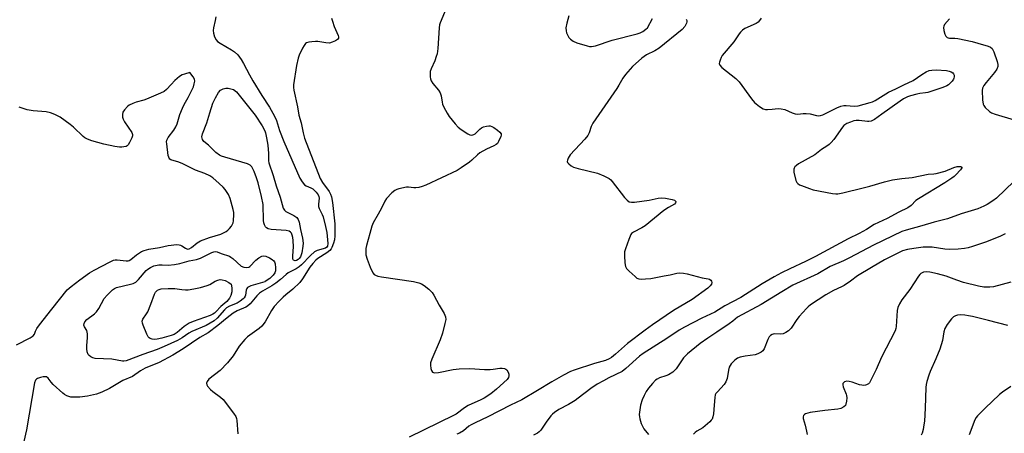
# Model space of a CAD drawing. Units: inches. Extents: x 1327760 to 1333760, y 501447 to 505448.
# Drawn here: x 1328864 to 1329235, y 503065 to 503221 of the extents above; entities that cross this region are included whole.
import ezdxf

# ---------------------------------------------------------------- set-up
doc = ezdxf.new("R2010")
doc.units = ezdxf.units.IN
doc.header["$MEASUREMENT"] = 0
doc.layers.add('Undefined', color=1, linetype='Continuous')

msp = doc.modelspace()

# ---------------------------------------------------------------- linework, layer by layer
at = {"layer": 'Undefined'}
for points, elevation in [([(1329025.1055, 503226.447), (1329022.1725, 503219.474), (1329021.9275, 503218.659), (1329021.7545, 503217.5685), (1329021.2575, 503209.847), (1329021.031, 503207.828), (1329020.734, 503206.7175), (1329020.158, 503205.0825), (1329018.743, 503202.145), (1329018.4155, 503201.056), (1329018.3775, 503200.2385), (1329018.4445, 503199.132), (1329018.5585, 503198.3145), (1329018.7825, 503197.541), (1329019.37, 503196.6095), (1329021.592, 503194.0105), (1329022.1825, 503193.053), (1329022.539, 503191.9485), (1329022.882, 503189.5055), (1329023.1205, 503188.749), (1329023.5905, 503187.712), (1329024.8585, 503185.4005), (1329025.636, 503184.161), (1329027.813, 503181.3735), (1329028.991, 503180.067), (1329030.1505, 503179.178), (1329032.6195, 503177.5715), (1329033.3815, 503177.215), (1329034.1535, 503177.113), (1329034.892, 503177.2985), (1329035.33, 503177.586), (1329037.1065, 503179.3865), (1329037.7915, 503179.8635), (1329038.5935, 503180.182), (1329039.721, 503180.473), (1329040.566, 503180.5865), (1329041.1115, 503180.553), (1329041.6345, 503180.3785), (1329042.3915, 503179.957), (1329043.863, 503178.935), (1329044.7365, 503178.206), (1329045.14, 503177.5905), (1329045.16, 503177.1105), (1329045.039, 503176.592), (1329044.226, 503174.715), (1329043.761, 503173.991), (1329043.3725, 503173.6145), (1329042.435, 503173.078), (1329039.621, 503171.8095), (1329037.1705, 503170.4115), (1329036.2725, 503169.691), (1329034.154, 503167.676), (1329033.3025, 503166.966), (1329030.058, 503164.709), (1329028.553, 503163.796), (1329016.7625, 503158.269), (1329015.4055, 503157.7225), (1329014.078, 503157.375), (1329012.999, 503157.2235), (1329012.2345, 503157.239), (1329010.273, 503157.464), (1329009.422, 503157.4315), (1329006.625, 503156.8295), (1329005.807, 503156.588), (1329005.0405, 503156.257), (1329003.915, 503155.3445), (1329001.905, 503153.162), (1329001.2755, 503152.1795), (1329000, 503149.5405)], 256), ([(1328937.5245, 503221.759), (1328937.3095, 503220.3415), (1328936.6875, 503217.6055), (1328936.56, 503216.5585), (1328936.5905, 503215.539), (1328936.9785, 503214.235), (1328937.6065, 503213.0405), (1328938.1835, 503212.449), (1328939.145, 503211.8005), (1328943.3955, 503209.3235), (1328944.548, 503208.556), (1328945.835, 503207.359), (1328947.0585, 503205.7), (1328947.977, 503204.1905), (1328950.195, 503199.804), (1328951.4785, 503197.55), (1328954.8765, 503192.061), (1328957.7265, 503187.718), (1328959.704, 503184.266), (1328960.3735, 503182.6335), (1328961.5995, 503178.882), (1328963.135, 503174.7645), (1328969.2245, 503160.84), (1328970.125, 503159.427), (1328971.0065, 503158.4), (1328971.6655, 503157.9905), (1328973.4065, 503157.2825), (1328974.116, 503156.832), (1328975.413, 503155.625), (1328976.1805, 503154.5985), (1328976.4455, 503153.917), (1328976.5205, 503153.3605), (1328976.3085, 503151.0215), (1328976.3225, 503150.165), (1328976.5585, 503149.3885), (1328977.688, 503147.1225), (1328978.003, 503146.332), (1328978.9135, 503142.631), (1328979.404, 503140.3305), (1328979.578, 503139.0325), (1328979.834, 503136.206), (1328979.7115, 503135.1845), (1328979.4485, 503134.7965), (1328978.879, 503134.4565), (1328975.7655, 503133.5785), (1328974.759, 503133.0415), (1328973.2545, 503131.7005), (1328969.813, 503128.171), (1328968.992, 503127.443), (1328967.841, 503126.7275), (1328964.804, 503125.1955), (1328964.057, 503124.5815), (1328961.965, 503122.5835), (1328960.1355, 503121.1975), (1328958.6415, 503120.1985), (1328955.1215, 503118.2555), (1328953.9995, 503117.507), (1328952.9785, 503116.4975), (1328950.4295, 503113.4295), (1328949.523, 503112.5675), (1328948.868, 503112.1795), (1328945.5945, 503110.781), (1328944.0355, 503109.9305), (1328941.7745, 503108.179), (1328938.2755, 503105.2275), (1328934.669, 503102.5645), (1328931.5195, 503100.7495), (1328925.2035, 503096.4725), (1328921.3275, 503094.085), (1328916.1735, 503091.3845), (1328910.8535, 503089.2245), (1328909.1205, 503088.1825), (1328906.0735, 503086.071), (1328902.49, 503084.48), (1328897.388, 503081.572), (1328894.5595, 503080.196), (1328892.449, 503079.327), (1328889.0605, 503078.569), (1328886.269, 503078.255), (1328882.8785, 503078.292), (1328882.0855, 503078.4535), (1328881.366, 503078.7395), (1328880.4585, 503079.2495), (1328879.7755, 503079.7695), (1328876.144, 503083.0775), (1328875.4195, 503083.8785), (1328874.221, 503085.4695), (1328873.6755, 503085.8815), (1328873.211, 503085.9675), (1328872.431, 503085.8905), (1328871.3405, 503085.6305), (1328870.299, 503085.2695), (1328869.8555, 503085.0155), (1328869.517, 503084.648), (1328869.1305, 503083.615), (1328866.1515, 503065.974), (1328865.075, 503061.5485)], 260), ([(1328981.2255, 503221.1715), (1328981.5365, 503220.057), (1328982.233, 503218.1365), (1328983.71, 503214.7335), (1328983.8175, 503214.2275), (1328983.7655, 503213.656), (1328983.3895, 503213.135), (1328982.735, 503212.7125), (1328981.457, 503212.14), (1328980.384, 503211.8415), (1328978.98, 503211.8645), (1328976.02, 503212.404), (1328975.1795, 503212.455), (1328973.716, 503212.3555), (1328972.571, 503212.187), (1328971.7915, 503211.9435), (1328971.363, 503211.643), (1328970.86, 503210.9825), (1328970.294, 503209.951), (1328968.9745, 503207.265), (1328968.5595, 503206.1745), (1328967.9915, 503203.429), (1328966.844, 503196.023), (1328966.8015, 503195.137), (1328966.9315, 503194.0105), (1328968.4075, 503187.755), (1328968.811, 503184.5875), (1328969.728, 503181.7195), (1328970.44, 503177.9305), (1328970.9765, 503175.9485), (1328976.9545, 503160.7305), (1328977.79, 503159.2855), (1328980.353, 503155.8155), (1328980.8475, 503154.871), (1328981.2065, 503153.8635), (1328981.5835, 503151.6965), (1328982.4275, 503143.6585), (1328982.476, 503139.0615), (1328982.291, 503137.6605), (1328981.963, 503136.4075), (1328981.332, 503134.741), (1328981.04, 503134.2415), (1328980.4885, 503133.585), (1328979.38, 503132.7385), (1328976.056, 503130.6275), (1328975.2805, 503129.9335), (1328974.085, 503128.64), (1328973.0375, 503127.2435), (1328970.276, 503122.834), (1328969.2095, 503121.472), (1328966.631, 503118.97), (1328963.972, 503116.9005), (1328962.9445, 503116.009), (1328961.467, 503114.522), (1328959.533, 503112.4045), (1328958.528, 503110.9925), (1328956.128, 503106.6515), (1328954.917, 503105.065), (1328953.8865, 503104.172), (1328949.5185, 503100.989), (1328948.4205, 503100.0365), (1328946.3275, 503097.541), (1328944.0185, 503093.8355), (1328941.9725, 503091.237), (1328939.1785, 503088.34), (1328934.8465, 503084.99), (1328934.2255, 503084.207), (1328934.0335, 503083.573), (1328934.13, 503082.9325), (1328934.3755, 503082.4465), (1328935.505, 503081.111), (1328936.411, 503080.3545), (1328939.2725, 503078.2975), (1328940.3295, 503077.3115), (1328944.2435, 503072.201), (1328945.049, 503071.0055), (1328945.3685, 503070.232), (1328945.512, 503069.4), (1328945.7865, 503064.484)], 258), ([(1329115.0565, 503220.805), (1329115.213, 503220.29), (1329115.24, 503219.8375), (1329115.147, 503219.3445), (1329114.9305, 503218.8225), (1329114.469, 503218.079), (1329113.4715, 503216.9785), (1329104.765, 503209.8995), (1329103.2075, 503208.8985), (1329100.0515, 503207.3715), (1329098.235, 503206.161), (1329094.781, 503203.0205), (1329092.136, 503199.9435), (1329091.0905, 503198.5625), (1329089.651, 503195.93), (1329088.8485, 503194.6815), (1329081.9945, 503184.9415), (1329079.764, 503181.64), (1329079.0995, 503180.406), (1329078.43, 503177.982), (1329077.9075, 503176.976), (1329076.783, 503175.6325), (1329071.2405, 503169.6345), (1329070.506, 503168.4585), (1329070.222, 503167.6955), (1329070.155, 503167.2085), (1329070.266, 503166.7755), (1329070.723, 503166.22), (1329071.571, 503165.5675), (1329072.554, 503165.044), (1329074.227, 503164.5345), (1329081.529, 503162.7615), (1329083.8975, 503161.795), (1329085.8945, 503160.7555), (1329086.535, 503160.2065), (1329087.104, 503159.5565), (1329091.7555, 503153.587), (1329092.7085, 503152.5775), (1329093.5605, 503151.978), (1329094.352, 503151.8155), (1329095.4925, 503151.8495), (1329101.0195, 503152.562), (1329104.401, 503153.266), (1329105.7505, 503153.421), (1329107.178, 503153.3125), (1329109.721, 503152.875), (1329110.6565, 503152.5115), (1329111.0855, 503152.059), (1329111.126, 503151.8905), (1329111.0205, 503151.5655), (1329110.571, 503151.0895), (1329108.2935, 503149.8075), (1329106.638, 503148.685), (1329099.475, 503142.8395), (1329098.2335, 503142.088), (1329095.0735, 503140.52), (1329094.4405, 503140.0175), (1329094.126, 503139.578), (1329093.3545, 503137.7395), (1329092.0845, 503134.1765), (1329091.7725, 503133.0715), (1329091.6855, 503131.6255), (1329091.874, 503128.9675), (1329092.134, 503127.557), (1329092.5365, 503126.8245), (1329093.5345, 503125.754), (1329095.7215, 503123.716), (1329096.4075, 503123.189), (1329097.1565, 503122.8595), (1329097.976, 503122.7715), (1329099.699, 503122.835), (1329101.7325, 503123.0745), (1329106.676, 503123.9825), (1329108.9375, 503124.4315), (1329111.5155, 503125.0535), (1329112.5975, 503125.1415), (1329113.9485, 503125.0785), (1329115.343, 503124.8335), (1329121.032, 503123.329), (1329123.339, 503122.953), (1329123.852, 503122.8045), (1329124.3695, 503122.423), (1329124.6035, 503121.9845), (1329124.701, 503121.4915), (1329124.571, 503120.88), (1329124.069, 503120.1915), (1329123.132, 503119.361), (1329117.235, 503115.154), (1329110.2665, 503110.8925), (1329102.327, 503105.5835), (1329099.484, 503103.577), (1329092.883, 503098.4775), (1329088.3915, 503094.4575), (1329086.861, 503093.2695), (1329085.938, 503092.675), (1329084.53, 503092.112), (1329080.369, 503090.995), (1329072.802, 503088.423), (1329071.424, 503087.876), (1329068.7125, 503086.599), (1329064.2895, 503084.101), (1329058.854, 503080.7235), (1329053.0485, 503077.2855), (1329048.7, 503075.2395), (1329040.198, 503070.8115), (1329035.3975, 503068.608), (1329033.8975, 503067.847), (1329032.9555, 503067.258), (1329030.959, 503065.589), (1329029.4655, 503064.728), (1329028.431, 503064.2405)], 254), ([(1329070.7, 503222.067), (1329069.9355, 503219.286), (1329069.609, 503217.6065), (1329069.669, 503216.4995), (1329069.903, 503215.6825), (1329070.3425, 503214.6315), (1329070.791, 503213.9385), (1329071.3475, 503213.365), (1329072.4105, 503212.5495), (1329073.716, 503211.967), (1329077.6635, 503210.7655), (1329078.514, 503210.584), (1329079.2775, 503210.5445), (1329079.9945, 503210.622), (1329080.8465, 503210.825), (1329087.1065, 503212.87), (1329096.5765, 503215.3615), (1329097.6475, 503215.742), (1329098.6655, 503216.2495), (1329099.832, 503217.0205), (1329100.383, 503217.6335), (1329102.3445, 503221.106)], 254), ([(1329143.2895, 503221.2695), (1329142.7025, 503220.294), (1329142.124, 503219.704), (1329141.4325, 503219.227), (1329137.165, 503217.3275), (1329136.2935, 503216.7105), (1329135.508, 503215.99), (1329135.001, 503215.3555), (1329133.811, 503213.4775), (1329132.9725, 503212.3155), (1329128.6525, 503207.186), (1329128.2235, 503206.4445), (1329127.7875, 503205.4035), (1329127.565, 503204.6265), (1329127.521, 503204.1325), (1329127.766, 503203.4635), (1329128.499, 503202.672), (1329133.708, 503198.411), (1329134.9845, 503197.2125), (1329139.656, 503190.742), (1329140.7655, 503189.372), (1329142.6195, 503187.912), (1329144.119, 503187.0235), (1329144.9125, 503186.8225), (1329145.7375, 503186.7765), (1329147.4235, 503186.846), (1329149.6895, 503187.119), (1329150.8345, 503187.0735), (1329152.2245, 503186.771), (1329155.0525, 503185.4635), (1329156.1, 503185.1), (1329157.145, 503185.036), (1329159.188, 503185.3175), (1329160.345, 503185.324), (1329161.774, 503185.084), (1329164.2135, 503184.475), (1329164.9825, 503184.364), (1329165.7605, 503184.472), (1329166.537, 503184.77), (1329171.8655, 503187.462)], 252), ([(1329214.317, 503221.0315), (1329212.4745, 503218.789), (1329212.18, 503218.1775), (1329212.098, 503217.6955), (1329212.229, 503216.558), (1329212.6265, 503215.136), (1329212.9855, 503214.384), (1329213.4755, 503213.925), (1329213.863, 503213.7565), (1329214.386, 503213.662), (1329216.373, 503213.648), (1329217.5365, 503213.5345), (1329222.946, 503212.3875), (1329225.054, 503211.8345), (1329229.0215, 503210.642), (1329229.8055, 503210.301), (1329230.4495, 503209.781), (1329230.7565, 503209.3185), (1329231.1115, 503208.529), (1329232.398, 503204.8985), (1329232.652, 503203.809), (1329232.616, 503202.9885), (1329232.204, 503201.9445), (1329231.3985, 503200.7165), (1329228.1935, 503196.9245), (1329227.3165, 503195.7725), (1329226.8055, 503194.787), (1329226.683, 503193.961), (1329226.8595, 503190.4435), (1329227.1225, 503188.741), (1329227.349, 503188.2385), (1329227.8535, 503187.563), (1329229.5235, 503185.9615), (1329230.248, 503185.509), (1329231.6105, 503185.0215), (1329238.7865, 503182.912)], 250), ([(1328862.369, 503098.053), (1328867.4795, 503100.5745), (1328868.6555, 503101.359), (1328869.062, 503101.969), (1328869.5275, 503103.1505), (1328870.0245, 503104.1415), (1328870.9355, 503105.572), (1328875.692, 503111.422), (1328881.4815, 503118.7485), (1328882.906, 503120.022), (1328886.1925, 503122.5065), (1328889.845, 503125.1195), (1328891.5925, 503126.195), (1328897.655, 503129.349), (1328898.975, 503129.908), (1328899.5045, 503130.0195), (1328900.325, 503130.025), (1328903.6675, 503129.633), (1328904.411, 503129.7025), (1328904.8595, 503129.841), (1328905.513, 503130.2385), (1328907.5425, 503131.8875), (1328909.487, 503133.1755), (1328910.531, 503133.645), (1328912.192, 503134.099), (1328916.2665, 503134.7115), (1328919.487, 503135.5315), (1328922.877, 503135.8), (1328923.699, 503135.7585), (1328924.2185, 503135.641), (1328924.712, 503135.404), (1328926.093, 503134.446), (1328926.554, 503134.2085), (1328926.987, 503134.1255), (1328927.416, 503134.208), (1328928.316, 503134.746), (1328930.543, 503136.5325), (1328931.799, 503137.244), (1328935.105, 503138.501), (1328939.412, 503139.7575), (1328940.4515, 503140.1915), (1328941.4195, 503140.715), (1328942.0815, 503141.215), (1328942.675, 503141.8395), (1328943.3865, 503142.7495), (1328943.8345, 503143.476), (1328944.042, 503143.995), (1328944.219, 503144.8235), (1328944.382, 503147.1155), (1328944.294, 503147.9725), (1328944.057, 503149.1075), (1328942.967, 503153.1705), (1328942.301, 503154.691), (1328941.007, 503156.601), (1328940.2455, 503157.4635), (1328938.758, 503158.834), (1328936.3745, 503160.9405), (1328935.2135, 503161.7755), (1328933.381, 503162.6165), (1328929.8155, 503163.951), (1328925.1115, 503166.295), (1328923.544, 503166.8785), (1328920.609, 503167.816), (1328920.225, 503168.0685), (1328919.9625, 503168.3625), (1328919.735, 503168.8375), (1328919.591, 503169.376), (1328919.005, 503173.7625), (1328918.978, 503174.6175), (1328919.056, 503175.161), (1328919.5575, 503176.1745), (1328921.7095, 503179.041), (1328922.4755, 503180.2605), (1328922.8855, 503181.3155), (1328923.9515, 503184.8795), (1328924.9235, 503187.3365), (1328925.544, 503188.663), (1328927.1425, 503191.3565), (1328929.051, 503195.339), (1328929.4, 503196.4215), (1328929.546, 503197.4965), (1328929.4375, 503198.2605), (1328928.9935, 503199.0875), (1328927.7465, 503200.7395), (1328925.7085, 503200.157), (1328924.803, 503199.8095), (1328923.854, 503199.191), (1328922.0985, 503197.659), (1328920.615, 503196.2545), (1328918.884, 503194.273), (1328917.9745, 503193.5665), (1328916.6425, 503192.9155), (1328911.403, 503190.6775), (1328910.319, 503190.306), (1328907.462, 503189.519), (1328906.1665, 503189.045), (1328904.846, 503188.388), (1328904.175, 503187.8705), (1328903.0405, 503186.629), (1328902.453, 503185.72), (1328902.2705, 503184.952), (1328902.3525, 503183.8565), (1328902.597, 503183.0705), (1328903.12, 503182.1185), (1328905.889, 503178.1305), (1328906.1295, 503177.4), (1328906.0845, 503176.8815), (1328905.8125, 503176.084), (1328904.951, 503174.267), (1328904.474, 503173.476), (1328904.1275, 503173.1245), (1328903.664, 503172.875), (1328902.86, 503172.6575), (1328902.004, 503172.545), (1328901.132, 503172.546), (1328899.3795, 503172.831), (1328895.3245, 503173.6975), (1328890.7315, 503174.952), (1328889.0895, 503175.548), (1328888.156, 503176.1), (1328887.484, 503176.6245), (1328883.875, 503180.0495), (1328882.537, 503181.144), (1328878.824, 503183.831), (1328878.082, 503184.2615), (1328876.7585, 503184.8515), (1328875.126, 503185.461), (1328873.553, 503185.8375), (1328868.65, 503186.2885), (1328866.347, 503186.633), (1328863.323, 503187.709)], 260), ([(1329186.3605, 503190.22), (1329191.396, 503193.2945), (1329194.137, 503194.5675), (1329197.12, 503196.1425), (1329200.6175, 503197.7765), (1329203.875, 503199.997), (1329205.632, 503200.988), (1329206.676, 503201.4355), (1329207.743, 503201.6505), (1329209.3945, 503201.7745), (1329213.214, 503201.5035), (1329214.256, 503201.284), (1329214.983, 503200.9845), (1329215.6045, 503200.5705), (1329215.912, 503200.177), (1329216.095, 503199.676), (1329216.1415, 503199.1365), (1329216.0535, 503198.6545), (1329215.863, 503198.188), (1329215.3975, 503197.5055), (1329214.629, 503196.6745), (1329213.9745, 503196.1065), (1329213.3115, 503195.664), (1329211.9035, 503195.052), (1329206.1715, 503193.188), (1329205.3325, 503193.0045), (1329203.2105, 503192.786), (1329202.101, 503192.5755), (1329199.634, 503191.925), (1329198.5705, 503191.5435), (1329197.0515, 503190.7785), (1329195.717, 503189.952), (1329188.7985, 503184.9805)], 252), ([(1329171.8655, 503187.462), (1329173.396, 503188.076), (1329174.517, 503188.251), (1329175.3675, 503188.266), (1329178.436, 503188.028), (1329179.862, 503188.166), (1329184.4705, 503189.3625), (1329185.3035, 503189.663), (1329186.3605, 503190.22)], 252), ([(1329188.7985, 503184.9805), (1329186.035, 503182.9825), (1329185.284, 503182.5675), (1329184.762, 503182.3805), (1329183.9455, 503182.22), (1329183.3855, 503182.2025), (1329180.241, 503182.664), (1329179.122, 503182.6515), (1329178.314, 503182.4495), (1329176.9795, 503181.977), (1329175.6715, 503181.4405), (1329174.872, 503180.9995)], 252), ([(1329174.872, 503180.9995), (1329174.5075, 503180.705), (1329173.9395, 503180.059), (1329170.694, 503175.499), (1329169.7555, 503174.3695), (1329168.9425, 503173.5355), (1329168.123, 503172.932), (1329166.08, 503171.7205), (1329164.2425, 503170.161), (1329163.5485, 503169.665), (1329157.4595, 503166.2995), (1329156.5975, 503165.6765), (1329156.05, 503165.112), (1329155.777, 503164.697), (1329155.633, 503164.2215), (1329155.6965, 503163.1225), (1329156.4285, 503159.9705), (1329156.755, 503159.216), (1329157.0935, 503158.8235), (1329157.78, 503158.397), (1329158.562, 503158.0535), (1329161.5585, 503156.917), (1329162.9465, 503156.478), (1329170.2565, 503155.0955), (1329171.427, 503154.955), (1329172.265, 503154.983), (1329174.1655, 503155.3365), (1329181.813, 503157.2705), (1329184.291, 503157.797), (1329189.9105, 503159.49), (1329192.8195, 503160.204), (1329196.407, 503160.776), (1329200.2345, 503161.106), (1329206.297, 503162.411), (1329208.4565, 503162.476), (1329209.3105, 503162.598), (1329212.704, 503163.5535), (1329216.0205, 503164.884), (1329217.272, 503165.2575), (1329217.9995, 503165.33), (1329218.638, 503165.2625), (1329219.01, 503165.0385), (1329218.994, 503164.7675), (1329218.499, 503164.044), (1329216.7575, 503162.1365), (1329216.1305, 503161.5215), (1329215.245, 503160.8205), (1329212.663, 503159.0955), (1329202.6775, 503153.1335), (1329201.7345, 503152.4335), (1329199.947, 503150.6195), (1329198.624, 503149.6965), (1329195.22, 503148.0275), (1329190.872, 503145.6215), (1329186.002, 503143.3905), (1329183.076, 503141.562), (1329180.2405, 503139.9695), (1329176.1735, 503137.9425), (1329163.7805, 503131.297), (1329160.048, 503129.4135), (1329154.064, 503126.725), (1329151.028, 503125.207), (1329148.197, 503123.6385), (1329143.6865, 503120.964), (1329135.6525, 503115.8215), (1329129.6285, 503112.7615), (1329125.8495, 503110.301), (1329120.944, 503107.999), (1329114.42, 503104.658), (1329112.4205, 503103.505), (1329107.6815, 503100.358), (1329098.7635, 503094.6825), (1329097.454, 503093.6595), (1329092.216, 503089.006), (1329090.852, 503087.9295), (1329085.822, 503085.554), (1329083.76, 503084.4675), (1329081.467, 503083.118), (1329079.011, 503081.54), (1329074.313, 503077.823), (1329073.1295, 503076.977), (1329070.618, 503075.46), (1329066.997, 503073.5715), (1329065.2725, 503072.5175), (1329064.527, 503071.8725), (1329063.9495, 503071.216), (1329062.1955, 503068.8555), (1329060.114, 503065.801), (1329059.5795, 503065.1645), (1329058.929, 503064.6455), (1329057.4025, 503063.8695)], 252), ([(1329238.702, 503159.644), (1329232.0685, 503153.355), (1329230.708, 503152.335), (1329228.5845, 503150.9465), (1329227.357, 503150.3045), (1329225.0665, 503149.3615), (1329218.7865, 503147.3685), (1329213.602, 503145.584), (1329208.5895, 503144.2465), (1329203.9985, 503142.833), (1329198.0205, 503141.3035), (1329196.392, 503140.7425), (1329185.6985, 503135.6155), (1329176.6085, 503130.777), (1329174.315, 503129.696), (1329169.369, 503127.548), (1329164.6745, 503124.831), (1329155.232, 503120.4555), (1329151.096, 503118.0525), (1329143.3595, 503113.193), (1329134.3515, 503108.394), (1329132.58, 503106.925), (1329131.1815, 503105.888), (1329126.618, 503102.732), (1329123.186, 503100.5005), (1329120.3175, 503098.4775), (1329115.4745, 503094.561), (1329114.594, 503093.7715), (1329113.9695, 503093.071), (1329111.2025, 503088.939), (1329110.6395, 503088.2805), (1329109.9965, 503087.7185), (1329108.3095, 503086.6605), (1329107.3425, 503086.2875), (1329104.9315, 503085.588), (1329104.0555, 503085.1005), (1329103.4235, 503084.6175), (1329102.2515, 503083.4665), (1329100.7725, 503081.604), (1329099.9295, 503080.3845), (1329099.1405, 503078.87), (1329098.462, 503077.3005), (1329097.8285, 503075.1915), (1329097.487, 503073.528), (1329097.3235, 503071.7475), (1329097.3495, 503070.866), (1329097.5225, 503070.025), (1329098.0625, 503068.3705), (1329098.622, 503067.0405), (1329099.0605, 503066.3455), (1329100.7855, 503064.197)], 250), ([(1329000, 503149.5405), (1328998.838, 503147.248), (1328996.9605, 503144.0035), (1328996.4245, 503142.811), (1328995.676, 503139.9515), (1328994.3425, 503135.409), (1328994.1535, 503134.318), (1328994.079, 503133.1525), (1328994.169, 503131.999), (1328994.6565, 503130.3045), (1328995.754, 503127.2345), (1328996.7765, 503125.1355), (1328997.296, 503124.527), (1328997.782, 503124.2195), (1328998.708, 503123.8465), (1329000, 503123.59)], 256), ([(1329235.404, 503139.9165), (1329233.3335, 503138.9), (1329228.0015, 503136.7455), (1329223.0175, 503135.045), (1329221.3805, 503134.606), (1329220.015, 503134.3655), (1329217.679, 503134.112), (1329214.257, 503133.9335), (1329212.576, 503134.059), (1329207.8865, 503134.78), (1329204.419, 503134.839), (1329200.9655, 503134.3905), (1329198.4895, 503133.917), (1329196.6955, 503133.412), (1329195.158, 503132.7605), (1329189.786, 503130.061), (1329184.911, 503127.2055), (1329179.684, 503123.9785), (1329177.0215, 503121.981), (1329174.6195, 503120.414), (1329173.6275, 503119.842), (1329170.666, 503118.4515), (1329167.6515, 503116.864), (1329161.972, 503113.059), (1329161.033, 503112.3345), (1329160.4, 503111.732), (1329157.638, 503108.7005), (1329156.7365, 503107.535), (1329154.6215, 503104.2685), (1329154.0525, 503103.5985), (1329153.609, 503103.232), (1329152.6205, 503102.6235), (1329151.565, 503102.175), (1329150.754, 503102.0605), (1329148.273, 503102.1405), (1329147.4725, 503101.9495), (1329146.7785, 503101.563), (1329146.293, 503100.983), (1329145.791, 503100.042), (1329144.477, 503096.4675), (1329143.9985, 503095.7905), (1329143.3505, 503095.285), (1329142.1115, 503094.6015), (1329141.037, 503094.2245), (1329137.289, 503093.773), (1329135.4085, 503093.3915), (1329134.3645, 503092.934), (1329133.418, 503092.264), (1329132.028, 503090.7795), (1329131.2415, 503089.5985), (1329130.9335, 503088.48), (1329130.4445, 503085.325), (1329130.0365, 503084.027), (1329129.3735, 503083.088), (1329126.772, 503080.286), (1329126.264, 503079.614), (1329126.008, 503079.132), (1329125.7805, 503078.075), (1329125.624, 503075.235), (1329125.2735, 503071.9625), (1329125.081, 503070.8015), (1329124.806, 503069.999), (1329124.5045, 503069.5455), (1329123.9325, 503068.927), (1329122.204, 503067.4005), (1329121.2795, 503066.7235), (1329119.0525, 503065.41), (1329118.376, 503064.9075), (1329117.7685, 503064.327)], 248), ([(1329237.574, 503121.7), (1329230.93, 503119.9225), (1329229.5375, 503119.731), (1329227.2915, 503119.733), (1329225.267, 503120.103), (1329219.6905, 503121.5505), (1329217.1985, 503122.371), (1329213.167, 503123.854), (1329209.848, 503124.82), (1329206.913, 503125.372), (1329205.739, 503125.499), (1329204.595, 503125.357), (1329203.5625, 503124.907), (1329203.1605, 503124.5525), (1329202.637, 503123.9075), (1329199.395, 503118.858), (1329196.3375, 503114.93), (1329195.459, 503113.42), (1329194.8775, 503112.08), (1329194.5655, 503110.9725), (1329194.258, 503104.936), (1329194.1415, 503104.0965), (1329193.887, 503103.278), (1329188.6735, 503093.3325), (1329186.673, 503088.7235), (1329184.8785, 503084.949), (1329184.1325, 503083.692), (1329183.755, 503083.3075), (1329183.099, 503082.9015), (1329182.619, 503082.7275), (1329182.1015, 503082.6615), (1329181.275, 503082.751), (1329180.4365, 503082.9495), (1329177.646, 503083.8815), (1329176.485, 503084.193), (1329175.635, 503084.2635), (1329174.7115, 503083.9765), (1329174.209, 503083.569), (1329174.1155, 503083.397), (1329174.0815, 503082.95), (1329174.291, 503082.178), (1329175.413, 503079.418), (1329175.55, 503078.867), (1329175.6075, 503077.985), (1329175.528, 503076.798), (1329175.31, 503075.6645), (1329175.0865, 503075.17), (1329174.558, 503074.6235), (1329173.392, 503073.9635), (1329172.299, 503073.6895), (1329167.3615, 503073.2085), (1329161.765, 503072.5045), (1329160.0755, 503071.987), (1329159.617, 503071.7075), (1329159.3375, 503071.3975), (1329159.136, 503070.8435), (1329159.1805, 503070.199), (1329159.886, 503067.7), (1329160.438, 503065.369), (1329160.6525, 503064.199)], 246), ([(1329000, 503123.59), (1329012.0875, 503121.857), (1329014.089, 503121.387), (1329015.1535, 503120.952), (1329016.1065, 503120.334), (1329017.933, 503118.946), (1329018.579, 503118.39), (1329019.147, 503117.7625), (1329019.765, 503116.792), (1329021.856, 503112.9565), (1329023.751, 503109.759), (1329024.255, 503108.531), (1329024.2885, 503107.527), (1329023.9975, 503106.0975), (1329023.0265, 503102.373), (1329022.167, 503099.8475), (1329019.046, 503092.5655), (1329018.5845, 503091.1905), (1329018.522, 503090.3655), (1329018.7125, 503089.006), (1329018.934, 503088.2595), (1329019.31, 503087.701), (1329019.713, 503087.5195), (1329020.203, 503087.452), (1329021.572, 503087.511), (1329027.0385, 503088.6725), (1329029.342, 503088.9125), (1329033.389, 503089.07), (1329038.954, 503088.741), (1329041.021, 503088.7035), (1329042.1875, 503088.7705), (1329044.7115, 503089.133), (1329045.545, 503089.174), (1329046.5185, 503089.0075), (1329046.947, 503088.819), (1329047.307, 503088.5175), (1329047.8085, 503087.6265), (1329048.042, 503086.8695), (1329048.106, 503086.363), (1329047.988, 503085.7215), (1329047.4465, 503084.9135), (1329043.4155, 503081.238), (1329041.354, 503079.568), (1329038.724, 503077.896), (1329037.2825, 503077.114), (1329034.098, 503075.7885), (1329032.801, 503075.135), (1329031.3585, 503074.181), (1329028.1755, 503071.873), (1329027.2185, 503071.304), (1329010.465, 503063.1785)], 256), ([(1329236.4345, 503105.2525), (1329229.075, 503107.1845), (1329223.0185, 503108.6405), (1329221.5625, 503108.961), (1329220.1725, 503109.148), (1329218.4995, 503109.2685), (1329217.42, 503109.1615), (1329216.658, 503108.8985), (1329215.9375, 503108.5325), (1329215.081, 503107.8265), (1329213.4735, 503105.6935), (1329212.572, 503104.178), (1329212.2065, 503102.8485), (1329211.7285, 503099.6645), (1329210.7295, 503096.324), (1329209.249, 503092.7435), (1329207.0195, 503087.9475), (1329206.539, 503086.6005), (1329205.8145, 503084.139), (1329205.566, 503083.032), (1329205.451, 503081.923), (1329205.18, 503074.134), (1329204.886, 503069.2325), (1329204.7175, 503067.7915), (1329204.3985, 503066.0625), (1329204.0455, 503064.6515), (1329203.72, 503063.8665)], 244), ([(1329237.4785, 503082.28), (1329234.3155, 503080.137), (1329233.181, 503079.2525), (1329227.793, 503074.145), (1329224.9185, 503071.225), (1329224.3925, 503070.54), (1329223.981, 503069.7595), (1329221.7945, 503064.0865)], 242)]:
    msp.add_lwpolyline(points, dxfattribs=dict(at, elevation=elevation))
for points, elevation in [([(1328967.4545, 503129.6815), (1328966.8665, 503129.92), (1328966.7275, 503130.0805), (1328966.5715, 503130.5075), (1328966.5335, 503131.5765), (1328966.779, 503134.947), (1328966.7215, 503137.332), (1328966.585, 503138.502), (1328966.3855, 503139.344), (1328966.0495, 503140.067), (1328965.752, 503140.485), (1328965.1615, 503140.9345), (1328964.1115, 503141.187), (1328958.377, 503141.5605), (1328957.3155, 503141.7345), (1328956.664, 503142.0925), (1328956.331, 503142.4925), (1328955.9335, 503143.215), (1328955.653, 503144.0125), (1328955.528, 503144.8415), (1328955.3445, 503150.918), (1328954.789, 503153.919), (1328953.4645, 503159.0765), (1328952.8915, 503160.9685), (1328952.0415, 503163.3415), (1328951.5565, 503164.3915), (1328951.1225, 503165.124), (1328950.4815, 503165.811), (1328949.5385, 503166.3205), (1328940.9555, 503168.749), (1328939.712, 503169.1725), (1328938.948, 503169.535), (1328937.5065, 503170.5255), (1328934.82, 503173.277), (1328933.011, 503174.735), (1328932.4415, 503175.4615), (1328932.3175, 503175.9135), (1328932.31, 503176.43), (1328932.5405, 503177.5665), (1328934.0795, 503181.7845), (1328935.2275, 503185.5725), (1328936.4375, 503189.1065), (1328937.402, 503191.228), (1328938.5815, 503193.2175), (1328939.327, 503194.0425), (1328940.2675, 503194.587), (1328940.7835, 503194.749), (1328941.313, 503194.8095), (1328942.1295, 503194.7845), (1328943.215, 503194.629), (1328944.2255, 503194.269), (1328945.302, 503193.415), (1328952.372, 503184.619), (1328955.026, 503180.5755), (1328955.9935, 503178.7825), (1328956.2535, 503177.9825), (1328956.691, 503176.0515), (1328957.1235, 503173.2875), (1328957.404, 503170.174), (1328957.421, 503167.451), (1328957.5605, 503166.613), (1328959.1145, 503161.888), (1328960.255, 503158.0355), (1328961.8525, 503153.716), (1328962.9925, 503149.5075), (1328963.3875, 503148.791), (1328963.983, 503148.2835), (1328966.9925, 503146.75), (1328968.0355, 503146.052), (1328968.6585, 503145.2905), (1328969.025, 503144.318), (1328969.5145, 503141.518), (1328970.2665, 503138.2825), (1328970.428, 503136.3755), (1328970.379, 503135.269), (1328969.9555, 503132.751), (1328969.732, 503131.9285), (1328969.4325, 503131.22), (1328969.0295, 503130.582), (1328968.6055, 503130.16), (1328967.909, 503129.759)], 262), ([(1328949.1705, 503127.154), (1328949.9455, 503127.276), (1328950.4035, 503127.5515), (1328952.624, 503129.946), (1328953.715, 503130.8255), (1328954.8755, 503131.4935), (1328955.615, 503131.6065), (1328956.4095, 503131.4), (1328957.753, 503130.793), (1328958.786, 503130.2205), (1328959.438, 503129.689), (1328959.7215, 503129.267), (1328959.9635, 503128.4995), (1328960.0765, 503127.0705), (1328960.03, 503125.9265), (1328959.819, 503125.131), (1328959.2045, 503124.2305), (1328957.8535, 503123.08), (1328956.195, 503121.9015), (1328955.966, 503121.7655), (1328950.772, 503120.238), (1328949.974, 503119.9075), (1328949.5205, 503119.604), (1328949.231, 503119.2725), (1328948.939, 503118.669), (1328948.68, 503116.7935), (1328948.553, 503116.334), (1328948.2155, 503115.7385), (1328947.8465, 503115.3335), (1328946.754, 503114.4285), (1328945.5545, 503113.6535), (1328942.717, 503112.546), (1328941.619, 503111.924), (1328940.8475, 503111.201), (1328938.0145, 503108.0025), (1328936.8935, 503107.084), (1328935.4515, 503106.1115), (1328933.867, 503105.3475), (1328928.529, 503103.033), (1328927.382, 503102.3845), (1328924.805, 503100.679), (1328923.035, 503099.623), (1328918.0365, 503097.3095), (1328915.351, 503096.224), (1328909.9545, 503094.3295), (1328903.7275, 503091.9925), (1328902.8695, 503091.872), (1328902.301, 503091.8905), (1328898.2765, 503092.5315), (1328892.0055, 503092.8945), (1328891.162, 503093.1215), (1328890.3815, 503093.4785), (1328889.72, 503093.973), (1328889.4165, 503094.3895), (1328888.997, 503095.3715), (1328888.7975, 503096.4515), (1328888.8385, 503097.614), (1328889.1515, 503100.779), (1328889.1525, 503102.1365), (1328888.8185, 503103.345), (1328888.015, 503104.741), (1328887.76, 503105.4195), (1328887.7935, 503106.0815), (1328888.1445, 503106.7125), (1328888.902, 503107.5005), (1328891.702, 503109.6925), (1328892.5425, 503110.4945), (1328893.336, 503111.6805), (1328895.452, 503115.522), (1328896.554, 503116.792), (1328898.541, 503118.7115), (1328899.303, 503119.2675), (1328900.09, 503119.6335), (1328905.2975, 503120.842), (1328906.3735, 503121.17), (1328907.3135, 503121.624), (1328908.403, 503122.601), (1328911.2485, 503126.022), (1328911.8945, 503126.6045), (1328912.8595, 503127.2215), (1328914.139, 503127.7805), (1328915.971, 503128.189), (1328917.285, 503128.214), (1328919.588, 503128.0805), (1328921.9525, 503128.294), (1328923.9945, 503128.7415), (1328927.506, 503129.7265), (1328930.2185, 503130.153), (1328931.7695, 503130.731), (1328936.0375, 503132.863), (1328936.8145, 503133.103), (1328937.321, 503133.152), (1328938.0085, 503133.0195), (1328939.5305, 503132.4355), (1328942.7495, 503131.4005), (1328943.2425, 503131.125), (1328943.932, 503130.5915), (1328947.1015, 503127.6965), (1328948.069, 503127.293)], 262), ([(1328914.2245, 503099.984), (1328913.4645, 503100.0965), (1328912.7595, 503100.3555), (1328912.3565, 503100.6225), (1328912.006, 503101.034), (1328911.472, 503102.052), (1328910.097, 503105.3585), (1328909.8295, 503106.171), (1328909.757, 503106.9555), (1328910.0365, 503107.688), (1328911.4155, 503109.6675), (1328911.819, 503110.407), (1328913.027, 503113.2755), (1328914.438, 503117.101), (1328914.825, 503117.83), (1328915.4735, 503118.5715), (1328916.1405, 503118.9315), (1328916.93, 503119.12), (1328919.558, 503119.293), (1328922.115, 503119.3), (1328924.7205, 503118.8545), (1328926.0285, 503118.714), (1328927.155, 503118.765), (1328929.171, 503119.061), (1328931.7155, 503119.5985), (1328934.2415, 503120.358), (1328935.253, 503120.8095), (1328937.2675, 503122.003), (1328938.343, 503122.4415), (1328939.1675, 503122.6235), (1328939.983, 503122.5655), (1328941.108, 503122.235), (1328942.3755, 503121.569), (1328943.2915, 503120.9145), (1328943.531, 503119.499), (1328943.509, 503118.048), (1328943.16, 503116.6385), (1328942.6855, 503115.584), (1328942.224, 503114.917), (1328941.6935, 503114.3285), (1328939.431, 503112.4055), (1328937.5465, 503110.385), (1328936.9825, 503109.895), (1328936.381, 503109.5045), (1328935.3485, 503109.0395), (1328928.943, 503106.801), (1328927.463, 503106.136), (1328925.56, 503104.9115), (1328922.8795, 503102.596), (1328921.7895, 503101.9335), (1328920.68, 503101.5375), (1328917.1015, 503100.4985), (1328915.373, 503100.0995)], 264)]:
    msp.add_lwpolyline(points, close=True, dxfattribs=dict(at, elevation=elevation))

doc.saveas('drawing.dxf')
